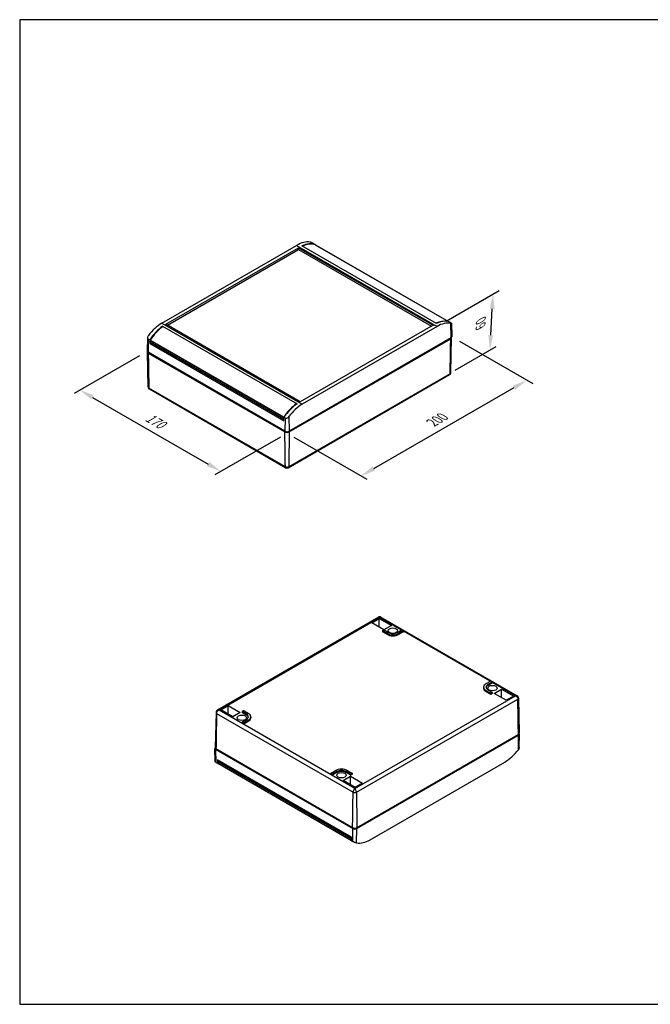
# Model space of a CAD drawing. Units: millimetres. Extents: x 0 to 3647, y 0 to 840.
# Drawn here: x 0 to 538, y 0 to 840 of the extents above; entities that cross this region are included whole.
import ezdxf

# ---------------------------------------------------------------- set-up
doc = ezdxf.new("R2010")
doc.units = ezdxf.units.MM
doc.header["$LTSCALE"] = 3
doc.layers.add('AM_5', color=3, linetype='Continuous', lineweight=25)
doc.layers.add('TK100', color=7, linetype='Continuous', lineweight=25)
doc.styles.add('Note Text (TK)', font='txt')
doc.dimstyles.new('Default - Method 1b (TK)', dxfattribs={"dimscale": 5, "dimtxt": 2.5, "dimasz": 2.5, "dimexe": 1, "dimexo": 1.5, "dimgap": 1, "dimtad": 1, "dimtoh": 1, "dimrnd": 1e-08, "dimdsep": 46, "dimtxsty": 'Note Text (TK)', "dimcen": 0.09, "dimdle": 5, "dimclrd": 100, "dimclre": 100, "dimclrt": 7, "dimadec": 1, "dimazin": 1, "dimtfac": 1, "dimtmove": 0, "dimatfit": 3, "dimfxl": 1, "dimtolj": 1, "dimlwd": -1, "dimlwe": -1, "dimarcsym": 0})

# ---------------------------------------------------------------- blocks, each defined once
blk = doc.blocks.new('TK-A3')
blk.add_lwpolyline([(0, 0), (403, 0), (403, 280), (0, 280)], close=True)
blk = doc.blocks.new('*D26')
at = {"layer": 'AM_5', "color": 100}
for p, q in [((374.97, 565.62), (437.47, 529.54)), ((301.89, 457.04), (421.64, 526.18)), ((233.58, 483.98), (296.07, 447.9))]:
    blk.add_line(p, q, dxfattribs=at)
for points in [[(420.6, 527.98), (422.68, 524.37), (432.47, 532.43)], [(300.85, 458.84), (302.93, 455.23), (291.07, 450.79)]]:
    blk.add_solid(points, dxfattribs=at)
at = {"layer": 'Defpoints', "color": 0}
for p in [(367.47, 569.95), (432.47, 532.43), (226.08, 488.31)]:
    blk.add_point(p, dxfattribs=at)
at = {"layer": 'AM_5', "color": 7, "insert": (349.79, 495.18), "char_height": 10, "attachment_point": 4, "rotation": 30, "style": 'Note Text (TK)'}
blk.add_mtext('\\A1;{\\Q-30.000;\\W0.816;\\H0.816x; 200}', dxfattribs=at)
blk = doc.blocks.new('*D27')
at = {"layer": 'AM_5', "color": 100}
for p, q in [((102.11, 553.37), (46.3, 521.15)), ((62.12, 517.78), (160.66, 460.89)), ((222.3, 483.98), (166.48, 451.76))]:
    blk.add_line(p, q, dxfattribs=at)
for points in [[(63.16, 519.59), (61.08, 515.98), (51.3, 524.03)], [(161.7, 462.7), (159.62, 459.09), (171.48, 454.64)]]:
    blk.add_solid(points, dxfattribs=at)
at = {"layer": 'Defpoints', "color": 0}
for p in [(109.61, 557.7), (229.8, 488.31), (171.48, 454.64)]:
    blk.add_point(p, dxfattribs=at)
at = {"layer": 'AM_5', "color": 7, "insert": (106.48, 502.66), "char_height": 10, "attachment_point": 4, "rotation": 330, "style": 'Note Text (TK)'}
blk.add_mtext('\\A1;{\\Q30.000;\\W0.816;\\H0.816x; 170}', dxfattribs=at)
blk = doc.blocks.new('*D28')
at = {"layer": 'AM_5', "color": 100}
for p, q in [((363.59, 582.81), (408.65, 608.83)), ((401.61, 570.81), (402.82, 593.36)), ((371.17, 541.14), (406.11, 561.31))]:
    blk.add_line(p, q, dxfattribs=at)
for points in [[(400.74, 593.48), (404.9, 593.25), (403.49, 605.85)], [(399.53, 570.92), (403.69, 570.7), (400.94, 558.33)]]:
    blk.add_solid(points, dxfattribs=at)
at = {"layer": 'Defpoints', "color": 0}
for p in [(403.49, 605.85), (355.84, 578.34), (363.41, 536.66)]:
    blk.add_point(p, dxfattribs=at)
at = {"layer": 'AM_5', "color": 7, "insert": (392.82, 576.6), "char_height": 10, "attachment_point": 4, "rotation": 86.93026, "style": 'Note Text (TK)'}
blk.add_mtext('\\A1;{\\Q-33.070;\\W0.792;\\H0.816x; 60}', dxfattribs=at)

msp = doc.modelspace()

# ---------------------------------------------------------------- linework, layer by layer
at = {"layer": 'TK100'}
for p, q in [((121.2479, 581.1302), (236.1259, 647.455)), ((236.1259, 647.455), (355.8403, 578.3379)), ((355.2167, 580.8558), (240.6685, 646.9902)), ((251.8906, 648.2484), (250.7508, 648.9064)), ((251.8976, 648.017), (251.8906, 648.2484)), ((252.0176, 647.9778), (365.5993, 582.4013)), ((252.0487, 647.9638), (365.6116, 582.3982)), ((124.6999, 580.1423), (237.837, 645.462)), ((125.923, 579.4361), (237.837, 644.0497)), ((237.837, 645.462), (352.3883, 579.3258)), ((237.837, 644.0497), (237.837, 645.462)), ((237.837, 644.0497), (351.1653, 578.6197)), ((121.2479, 581.1302), (240.9624, 512.013)), ((239.2512, 514.0061), (124.6999, 580.1423)), ((367.4234, 581.5455), (366.2836, 582.2035)), ((367.4035, 581.0282), (367.5911, 568.5072)), ((368.0773, 581.043), (368.3232, 569.5456)), ((121.8715, 578.4027), (121.8715, 577.9313)), ((121.8715, 578.4027), (236.4197, 512.2683)), ((352.3883, 579.3258), (239.2512, 514.0061)), ((355.8403, 578.3379), (240.9624, 512.013)), ((109.0114, 568.8196), (108.7651, 557.2982)), ((109.6648, 567.4504), (109.4971, 556.2598)), ((110.8046, 566.7924), (109.6648, 567.4504)), ((110.8046, 566.7924), (110.8046, 563.8124)), ((110.8046, 563.8124), (111.8306, 564.4047)), ((110.8046, 563.8124), (225.1091, 497.8186)), ((111.0713, 564.9282), (111.0919, 566.3009)), ((224.9155, 499.2002), (111.0713, 564.9282)), ((224.9361, 500.5729), (111.0919, 566.3009)), ((224.9569, 499.1058), (111.1127, 564.8338)), ((225.0706, 500.964), (111.2264, 566.6919)), ((111.8306, 564.3023), (111.8306, 564.4193)), ((225.1413, 498.8823), (111.8306, 564.3023)), ((225.1393, 498.8158), (111.872, 564.2107)), ((367.5911, 568.5072), (229.7053, 488.8988)), ((229.8026, 488.3132), (367.4719, 567.7966)), ((367.4353, 538.8555), (368.0766, 568.8519)), ((109.6508, 526.6068), (109.0095, 556.6033)), ((226.1698, 488.8988), (109.4971, 556.2598)), ((109.6033, 555.5567), (226.0834, 488.3069)), ((366.9789, 538.0069), (229.3877, 458.5686)), ((366.4121, 536.897), (228.9207, 457.5163)), ((226.4968, 458.5631), (110.0978, 525.7661)), ((226.962, 457.5119), (110.6664, 524.6552)), ((224.9155, 499.2002), (224.9361, 500.5729)), ((225.15, 499.1694), (225.0569, 499.1157)), ((225.1091, 497.8186), (225.1977, 500.7475)), ((226.3375, 500.0895), (225.1977, 500.7475)), ((226.3375, 500.0895), (226.1698, 488.8988)), ((229.5177, 501.4198), (229.7053, 488.8988)), ((226.1698, 488.8988), (226.7354, 488.5722)), ((226.7354, 488.6538), (226.7354, 488.5722)), ((229.1396, 488.5722), (229.7053, 488.8988)), ((229.1396, 488.6538), (229.1396, 488.5722)), ((305.8937, 330.322), (168.4023, 250.9413)), ((169.9191, 250.9715), (306.879, 330.0454)), ((300.1502, 325.5087), (306.5255, 329.1895)), ((306.5255, 329.1895), (316.8457, 323.2311)), ((306.5255, 321.8279), (306.5255, 329.1895)), ((306.879, 330.1198), (306.879, 330.0454)), ((325.5203, 319.2828), (306.879, 330.0454)), ((307.8643, 330.322), (424.1404, 263.19)), ((310.4704, 319.5503), (300.1502, 325.5087)), ((309.3662, 318.9377), (310.0733, 319.346)), ((316.8457, 323.2311), (310.4704, 319.5503)), ((310.7558, 319.346), (314.2913, 317.3048)), ((322.0941, 317.3048), (325.6297, 319.346)), ((326.3121, 319.346), (327.0192, 318.9377)), ((309.2249, 318.7442), (309.2075, 317.9278)), ((309.3662, 318.5437), (309.3539, 317.7201)), ((312.8894, 315.6789), (309.3539, 317.7201)), ((312.9018, 316.5025), (309.3662, 318.5437)), ((312.9018, 316.5025), (312.8894, 315.6789)), ((327.0192, 318.5437), (323.4837, 316.5025)), ((323.4837, 316.5025), (323.496, 315.6789)), ((327.0316, 317.7201), (323.496, 315.6789)), ((327.0192, 318.5437), (327.0316, 317.7201)), ((327.1605, 318.7442), (327.178, 317.9278)), ((401.1807, 275.6003), (327.1693, 318.3307)), ((395.5636, 270.6208), (395.5461, 269.8044)), ((397.7546, 273.6222), (401.2901, 275.6634)), ((402.6796, 274.8612), (399.1441, 272.8199)), ((399.1441, 272.8199), (399.1564, 271.9963)), ((402.692, 274.0376), (399.1564, 271.9963)), ((401.9725, 275.6634), (402.6796, 275.2552)), ((402.6796, 274.8612), (402.692, 274.0376)), ((402.8209, 275.0616), (402.8384, 274.2452)), ((422.6257, 263.219), (402.8298, 274.6482)), ((404.4484, 265.2921), (410.8237, 268.9728)), ((410.8237, 268.9728), (421.1439, 263.0144)), ((410.8237, 261.6113), (410.8237, 268.9728)), ((285.6658, 184.1452), (422.6257, 263.219)), ((287.116, 180.9648), (424.7071, 260.403)), ((397.7546, 267.5127), (397.7422, 266.6891)), ((401.2778, 264.6478), (397.7422, 266.6891)), ((401.2901, 265.4715), (397.7546, 267.5127)), ((399.1441, 268.315), (402.6796, 266.2737)), ((401.2901, 265.4715), (401.2778, 264.6478)), ((402.6796, 265.8797), (401.9725, 265.4715)), ((401.9725, 265.4715), (401.9849, 264.6478)), ((402.692, 265.0561), (401.9849, 264.6478)), ((402.6796, 265.8797), (402.692, 265.0561)), ((402.8209, 266.0802), (402.8384, 265.2638)), ((414.7687, 259.3337), (404.4484, 265.2921)), ((421.1439, 263.0144), (414.7687, 259.3337)), ((425.1636, 261.2315), (425.8049, 231.235)), ((171.4016, 251.1757), (177.7769, 254.8564)), ((177.7769, 254.8564), (188.0971, 248.898)), ((177.7769, 247.4949), (177.7769, 254.8564)), ((167.3791, 248.9828), (166.7378, 218.9863)), ((167.826, 248.1623), (284.2251, 180.9593)), ((285.6658, 184.1452), (169.9191, 250.9715)), ((181.7218, 245.2173), (171.4016, 251.1757)), ((188.0971, 248.898), (181.7218, 245.2173)), ((189.7239, 249.7502), (189.7064, 248.9339)), ((189.8652, 249.5498), (189.8528, 248.7262)), ((193.3884, 246.6849), (189.8528, 248.7262)), ((189.8652, 249.9438), (190.5723, 250.352)), ((193.4007, 247.5085), (189.8652, 249.5498)), ((191.2547, 250.352), (194.7902, 248.3108)), ((193.4007, 247.5085), (193.3884, 246.6849)), ((196.9813, 245.3094), (196.9987, 244.493)), ((189.7239, 240.7688), (189.7064, 239.9524)), ((189.8652, 240.5683), (189.8528, 239.7447)), ((190.5599, 239.3365), (189.8528, 239.7447)), ((189.8652, 240.9623), (193.4007, 243.0036)), ((190.5723, 240.1601), (189.8652, 240.5683)), ((190.5723, 240.1601), (190.5599, 239.3365)), ((194.7902, 242.2013), (191.2547, 240.1601)), ((191.2547, 240.1601), (191.2671, 239.3365)), ((194.8026, 241.3777), (191.2671, 239.3365)), ((194.7902, 242.2013), (194.8026, 241.3777)), ((424.7537, 229.8651), (286.8679, 150.2567)), ((287.4336, 149.9301), (425.3194, 229.5385)), ((425.2002, 230.1343), (287.5308, 150.6509)), ((424.7537, 229.8651), (424.7537, 229.8765)), ((425.1318, 217.2342), (425.3194, 229.5385)), ((425.8051, 219.0199), (426.0514, 230.5413)), ((166.7392, 206.7965), (166.4934, 218.2939)), ((167.3931, 206.294), (167.2254, 217.291)), ((167.2254, 217.291), (283.898, 149.9301)), ((283.8116, 150.6446), (167.3316, 217.8944)), ((167.7911, 217.6176), (167.7911, 217.6291)), ((284.4637, 150.2567), (167.7911, 217.6176)), ((167.3931, 206.294), (168.5329, 205.636)), ((282.8374, 142.52), (168.5329, 208.5137)), ((168.5329, 208.5137), (168.5329, 205.636)), ((168.7996, 207.1744), (168.8202, 205.8254)), ((168.7996, 207.1744), (282.6438, 141.4464)), ((168.8202, 205.8254), (282.6644, 140.0975)), ((168.9237, 205.6036), (282.7679, 139.8757)), ((169.4175, 207.6972), (168.941, 207.4221)), ((168.941, 207.4221), (282.7852, 141.6942)), ((169.4175, 207.6972), (282.8468, 142.2087)), ((298.6906, 140.3845), (413.5686, 206.7093)), ((265.3843, 197.0862), (265.3669, 196.2698)), ((265.5256, 196.8858), (265.5133, 196.0621)), ((266.2204, 195.6539), (265.5133, 196.0621)), ((265.5256, 197.2798), (269.0611, 199.321)), ((266.2327, 196.4775), (265.5256, 196.8858)), ((266.2327, 196.4775), (266.2204, 195.6539)), ((270.4507, 198.5188), (266.9151, 196.4775)), ((266.9151, 196.4775), (266.9275, 195.6539)), ((270.463, 197.6951), (266.9275, 195.6539)), ((270.4507, 198.5188), (270.463, 197.6951)), ((275.6998, 190.959), (282.0751, 194.6398)), ((278.2535, 198.5188), (278.2412, 197.6951)), ((281.7767, 195.6539), (278.2412, 197.6951)), ((281.7891, 196.4775), (278.2535, 198.5188)), ((279.6431, 199.321), (283.1786, 197.2798)), ((281.7891, 196.4775), (281.7767, 195.6539)), ((282.0751, 194.6398), (292.3953, 188.6814)), ((282.0751, 187.2783), (282.0751, 194.6398)), ((283.1786, 196.8858), (282.4715, 196.4775)), ((282.4715, 196.4775), (282.4838, 195.6539)), ((283.1909, 196.0621), (282.4838, 195.6539)), ((283.1786, 196.8858), (283.1909, 196.0621)), ((283.3199, 197.0862), (283.3373, 196.2698)), ((286.0201, 185.0006), (275.6998, 190.959)), ((292.3953, 188.6814), (286.0201, 185.0006)), ((285.6658, 184.1452), (285.6658, 184.0636)), ((284.0657, 138.9331), (283.898, 149.9301)), ((284.4637, 150.2567), (284.4637, 150.4372)), ((286.8679, 150.2567), (286.8679, 150.4382)), ((287.2459, 137.6258), (287.4336, 149.9301)), ((282.6438, 141.4464), (282.6644, 140.0975)), ((282.8611, 141.738), (282.7852, 141.6942)), ((282.926, 139.5911), (282.8374, 142.52)), ((282.926, 139.5911), (284.0657, 138.9331))]:
    msp.add_line(p, q, dxfattribs=at)
for centre, major_axis, ratio, start_param, end_param in [((235.7558, 623.1877), (-15.3768, -25.7424), 0.56718765, 3.3618799, 3.9354181), ((239.0775, 621.2699), (-14.5914, -26.1956), 0.58733688, 3.25165863, 3.82539672), ((238.8797, 621.1608), (15, 25.9808), 0.57735027, 0.11751101, 0.68337845), ((251.7987, 647.5308), (0.25, 0.433), 0.57735027, 0, 0.11751101), ((120.8778, 556.8628), (-15.3768, -25.7424), 0.56718765, 3.9354181, 4.5089563), ((352.7239, 555.4329), (15, 25.9808), 0.57735027, 0.21184306, 0.68337845), ((352.8887, 555.561), (-15.3768, -25.7424), 0.56718765, 3.26912256, 3.84286064), ((356.2104, 553.6432), (-14.5914, -26.1956), 0.58733688, 3.34441598, 3.91795418), ((124.1995, 554.9451), (-14.5914, -26.1956), 0.58733688, 4.01051163, 4.58424972), ((124.3644, 555.0454), (15, 25.9808), 0.57735027, 0.88650611, 1.45328531), ((111.2127, 565.007), (-0.1, -0.1732), 0.57735027, 5.48033385, 6.28318531), ((111.4454, 566.4978), (0.25, 0.433), 0.57735027, 1.45328531, 2.3387412), ((111.972, 564.3839), (-0.1, -0.1732), 0.57735027, 5.49778714, 6.28318531), ((364.8928, 568.8746), (3.1841, 0), 0.57735027, 5.65656464, 6.29830571), ((365.8233, 569.5278), (2.5, 0), 0.57735027, 5.49778714, 6.29552822), ((111.2649, 557.2804), (-2.5, 0), 0.57735027, 6.2708424, 7.06858347), ((112.1933, 556.626), (-3.1841, 0), 0.57735027, 6.26607613, 6.90395381), ((366.8122, 537.9322), (-0.09, -0.278), 0.51071784, 2.00305193, 2.1097729), ((364.8928, 538.8736), (2.5427, 0), 0.57735027, 5.67551184, 6.2708424), ((112.1933, 526.6249), (-2.5427, 0), 0.57735027, 0.01234291, 0.60111926), ((110.2713, 525.6875), (-0.0937, 0.2887), 0.51170675, 1.03129703, 1.13403396), ((238.2086, 489.3174), (15, 25.9808), 0.57735027, 0.88650611, 1.45328531), ((238.0107, 489.2361), (-15.3768, -25.7424), 0.56718765, 4.02797556, 4.60171364), ((241.3324, 487.3184), (-14.5914, -26.1956), 0.58733688, 3.91795418, 4.49149238), ((225.0569, 499.279), (-0.1, -0.1732), 0.57735027, 5.48033385, 7.06858347), ((225.2896, 500.7699), (0.25, 0.433), 0.57735027, 1.45328531, 2.3387412), ((227.9354, 489.8022), (3.1841, 0), 0.57735027, 4.09162047, 5.33900965), ((227.9375, 489.9194), (-2.5, 0), 0.57735027, 0.78539816, 2.35619449), ((227.9375, 489.2662), (1.7, 0), 0.57735027, 3.92699082, 5.49778714), ((226.3226, 458.6852), (-0.0865, 0.2842), 0.53425248, 4.11335672, 4.21609369), ((227.9354, 459.8012), (-2.5427, 0), 0.57735027, 0.96967707, 2.17846979), ((229.555, 458.6866), (-0.0827, -0.2735), 0.53409926, 5.20589689, 5.31262618), ((310.4145, 319.149), (0.4825, 0), 0.57735027, 0.78539816, 2.35619449), ((325.9709, 319.149), (0.4825, 0), 0.57735027, 0.78539816, 2.35619449), ((309.7074, 317.9243), (-0.5, 0), 0.57735027, 6.2708424, 7.06858347), ((309.7074, 318.7407), (-0.4825, 0), 0.57735027, 5.49778714, 7.06858347), ((318.1927, 318.7407), (-7.5, 0), 0.57735027, 0.78539816, 2.35619449), ((318.1927, 319.5572), (-7.4825, 0), 0.57735027, 0.78539816, 2.35619449), ((318.1927, 319.5572), (-5.5175, 0), 0.57735027, 0.78539816, 2.35619449), ((326.678, 318.7407), (0.4825, 0), 0.57735027, 5.49778714, 7.06858347), ((326.678, 317.9243), (0.5, 0), 0.57735027, 5.49778714, 6.29552822), ((403.0455, 270.5674), (-7.4825, 0), 0.57735027, 5.49778714, 7.06858347), ((403.0455, 269.751), (-7.5, 0), 0.57735027, 6.2708424, 7.06858347), ((403.0455, 270.5674), (-5.5175, 0), 0.57735027, 5.49778714, 7.06858347), ((403.0455, 269.751), (-5.5, 0), 0.57735027, 5.49778714, 6.1667195), ((401.6313, 275.4664), (0.4825, 0), 0.57735027, 0.78539816, 2.35619449), ((402.3384, 275.0582), (0.4825, 0), 0.57735027, 5.49778714, 7.06858347), ((402.3384, 274.2417), (0.5, 0), 0.57735027, 5.49778714, 6.29552822), ((401.6313, 264.852), (-0.5, 0), 0.57735027, 0.78539816, 2.35619449), ((401.6313, 265.6685), (-0.4825, 0), 0.57735027, 0.78539816, 2.35619449), ((402.3384, 266.0767), (0.4825, 0), 0.57735027, 5.49778714, 7.06858347), ((402.3384, 265.2602), (0.5, 0), 0.57735027, 5.49778714, 6.29552822), ((422.6257, 261.1777), (-3.5355, 0), 0.57735027, 4.67523669, 4.71238898), ((424.5405, 260.2846), (-0.0718, -0.2786), 0.54549634, 2.03812888, 2.14484985), ((422.6211, 261.2134), (2.5427, 0), 0.57735027, 5.67551184, 6.29552822), ((169.9216, 248.9647), (-2.5427, 0), 0.57735027, 6.2708424, 6.88430457), ((167.9996, 248.0399), (0.0752, -0.2895), 0.54569681, 4.13955652, 4.24229349), ((169.9191, 248.9303), (-3.5355, 0), 0.57735027, 4.71238898, 4.75157587), ((190.2064, 248.9303), (-0.5, 0), 0.57735027, 6.2708424, 7.06858347), ((190.2064, 249.7468), (-0.4825, 0), 0.57735027, 5.49778714, 7.06858347), ((190.9135, 250.155), (0.4825, 0), 0.57735027, 0.78539816, 2.35619449), ((189.4993, 244.4396), (5.5, 0), 0.57735027, 0.11646581, 0.78539816), ((189.4993, 245.2561), (5.5175, 0), 0.57735027, 5.49778714, 7.06858347), ((189.4993, 245.2561), (7.4825, 0), 0.57735027, 5.49778714, 7.06858347), ((189.4993, 244.4396), (7.5, 0), 0.57735027, 5.49778714, 6.29552822), ((190.2064, 239.9488), (-0.5, 0), 0.57735027, 6.2708424, 7.06858347), ((190.2064, 240.7653), (-0.4825, 0), 0.57735027, 5.49778714, 7.06858347), ((190.9135, 239.5406), (-0.5, 0), 0.57735027, 0.78539816, 2.35619449), ((190.9135, 240.3571), (-0.4825, 0), 0.57735027, 0.78539816, 2.35619449), ((423.5516, 230.5591), (-1.7, 0), 0.57735027, 2.35619449, 2.48462052), ((422.6211, 231.2123), (3.1841, 0), 0.57735027, 5.65656464, 6.29552822), ((423.5516, 230.5591), (2.5, 0), 0.57735027, 5.49778714, 6.73132694), ((168.9932, 218.3117), (-2.5, 0), 0.57735027, 5.83697403, 7.06858347), ((169.9216, 218.9636), (-3.1841, 0), 0.57735027, 6.2708424, 6.90395381), ((168.9932, 218.3117), (-1.7, 0), 0.57735027, 0.65697214, 0.78539816), ((413.9387, 230.9767), (-15.3768, -25.7424), 0.56718765, 0.79382545, 1.36736364), ((181.9278, 232.2785), (-15.3768, -25.7424), 0.56718765, 0.1275299, 0.16776432), ((168.941, 207.2588), (-0.1, -0.1732), 0.57735027, 3.92699082, 5.51524044), ((169.1737, 206.0367), (-0.25, -0.433), 0.57735027, 5.51524044, 6.28318531), ((169.4175, 207.8605), (-0.1, -0.1732), 0.57735027, 0.78539816, 2.23588605), ((265.8668, 197.0828), (-0.4825, 0), 0.57735027, 5.49778714, 7.06858347), ((265.8668, 196.2663), (-0.5, 0), 0.57735027, 6.2708424, 7.06858347), ((266.5739, 195.858), (-0.5, 0), 0.57735027, 0.78539816, 2.35619449), ((266.5739, 196.6745), (-0.4825, 0), 0.57735027, 0.78539816, 2.35619449), ((274.3521, 196.2663), (7.4825, 0), 0.57735027, 0.78539816, 2.35619449), ((274.3521, 196.2663), (5.5175, 0), 0.57735027, 0.78539816, 2.35619449), ((274.3521, 195.4498), (5.5, 0), 0.57735027, 0.78539816, 2.35619449), ((282.1303, 195.858), (-0.5, 0), 0.57735027, 0.78539816, 2.35619449), ((282.1303, 196.6745), (-0.4825, 0), 0.57735027, 0.78539816, 2.35619449), ((282.8374, 197.0828), (0.4825, 0), 0.57735027, 5.49778714, 7.06858347), ((282.8374, 196.2663), (0.5, 0), 0.57735027, 5.49778714, 6.29552822), ((284.0509, 181.0376), (0.0829, -0.294), 0.52322444, 1.05499452, 1.15773146), ((285.6637, 182.141), (-2.5427, 0), 0.57735027, 0.96967707, 2.17846979), ((287.2833, 181.0391), (-0.0795, -0.2831), 0.52215363, 5.12094052, 5.22766979), ((285.6637, 152.1399), (-3.1841, 0), 0.57735027, 0.95002782, 2.197417), ((285.6658, 150.9507), (2.5, 0), 0.57735027, 3.92699082, 5.49778714), ((285.6658, 150.9507), (-1.7, 0), 0.57735027, 0.78539816, 2.35619449), ((282.7852, 141.5309), (-0.1, -0.1732), 0.57735027, 3.92699082, 5.51524044), ((283.0179, 140.3087), (-0.25, -0.433), 0.57735027, 5.51524044, 6.40069632), ((295.9369, 166.6786), (-15, -25.9808), 0.57735027, 0.11751101, 0.12469927), ((299.0607, 164.6518), (-15.3768, -25.7424), 0.56718765, 0.22028725, 0.79382545)]:
    msp.add_ellipse(centre, major_axis=major_axis, ratio=ratio, start_param=start_param, end_param=end_param, dxfattribs=at)
for centre in [(318.1927, 318.7407), (403.0455, 269.751), (189.4993, 244.4396), (274.3521, 195.4498)]:
    msp.add_ellipse(centre, major_axis=(3.9841, 0), ratio=0.57735027, dxfattribs=at)
for points, knots in [([(250.7508, 648.9064), (250.5503, 649.0222), (250.301, 649.1564), (249.7727, 649.4216), (249.4937, 649.5523), (248.9317, 649.7969), (248.6132, 649.9218), (248.0349, 650.1136), (247.7749, 650.1802), (247.5706, 650.2137)], [0, 0, 0, 0, 0.085041274, 0.085041274, 0.170082548, 0.170082548, 0.274465216, 0.274465216, 0.378847884, 0.378847884, 0.378847884, 0.378847884]), ([(367.4035, 581.0282), (367.6125, 580.992), (367.7924, 580.9716), (368.029, 580.9771), (368.086, 581.0031), (368.0684, 581.0932), (368.014, 581.1549), (367.7921, 581.3229), (367.6239, 581.4298), (367.4234, 581.5455)], [1.10317546, 1.10317546, 1.10317546, 1.10317546, 1.207558128, 1.207558128, 1.311940796, 1.311940796, 1.39698207, 1.39698207, 1.482023344, 1.482023344, 1.482023344, 1.482023344]), ([(109.6848, 570.6053), (109.4758, 570.3332), (109.2959, 570.0126), (109.0592, 569.3503), (109.0023, 569.0087), (109.0199, 568.4497), (109.0743, 568.1893), (109.2962, 567.7472), (109.4644, 567.5662), (109.6648, 567.4504)], [-1.119859556, -1.119859556, -1.119859556, -1.119859556, -1.015476888, -1.015476888, -0.91109422, -0.91109422, -0.826052946, -0.826052946, -0.741011672, -0.741011672, -0.741011672, -0.741011672]), ([(366.9803, 538.0354), (367.0027, 539.3846), (367.0251, 540.7339), (367.0474, 542.0831), (367.1369, 547.4802), (367.2261, 552.8772), (367.3151, 558.2741), (367.3674, 561.4483), (367.4197, 564.6225), (367.4719, 567.7966)], [0, 0, 0, 0, 0.0049981409, 0.0049981409, 0.0049981409, 0.0249907044, 0.0249907044, 0.0249907044, 0.0367494677, 0.0367494677, 0.0367494677, 0.0367494677]), ([(109.6033, 555.5567), (109.6312, 553.8672), (109.6591, 552.1777), (109.687, 550.4882), (109.7986, 543.7299), (109.9106, 536.9714), (110.0229, 530.2127), (110.0474, 528.74), (110.0719, 527.2673), (110.0964, 525.7946)], [0, 0, 0, 0, 0.0062588769, 0.0062588769, 0.0062588769, 0.0312943845, 0.0312943845, 0.0312943845, 0.0367494707, 0.0367494707, 0.0367494707, 0.0367494707]), ([(366.9789, 538.0069), (366.9717, 537.7673), (366.9237, 537.5507), (366.7418, 537.1674), (366.6026, 537.0107), (366.421, 536.9022), (366.4166, 536.8996), (366.4121, 536.897)], [0.2134958579, 0.2134958579, 0.2134958579, 0.2134958579, 0.2569677744, 0.2569677744, 0.3042979052, 0.3042979052, 0.3054773309, 0.3054773309, 0.3054773309, 0.3054773309]), ([(367.4353, 538.8555), (367.4317, 538.689), (367.4113, 538.5234), (367.3415, 538.2081), (367.2923, 538.0585), (367.1748, 537.7834), (367.1066, 537.6578), (366.961, 537.4322), (366.8837, 537.3321), (366.7269, 537.1546), (366.6475, 537.0771), (366.5691, 537.0089)], [3.939333725, 3.939333725, 3.939333725, 3.939333725, 4.054093369, 4.054093369, 4.168853013, 4.168853013, 4.283612657, 4.283612657, 4.398372301, 4.398372301, 4.513131945, 4.513131945, 4.513131945, 4.513131945]), ([(109.6508, 526.6068), (109.6544, 526.4423), (109.6743, 526.2788), (109.7425, 525.967), (109.7907, 525.8188), (109.9059, 525.5459), (109.9728, 525.4211), (110.1159, 525.1965), (110.1921, 525.0965), (110.3467, 524.919), (110.4251, 524.8413), (110.5027, 524.7728)], [5.510130052, 5.510130052, 5.510130052, 5.510130052, 5.623491459, 5.623491459, 5.736852866, 5.736852866, 5.850214274, 5.850214274, 5.963575681, 5.963575681, 6.076937088, 6.076937088, 6.076937088, 6.076937088]), ([(110.6664, 524.6552), (110.6618, 524.6578), (110.6572, 524.6605), (110.475, 524.7695), (110.3354, 524.9264), (110.1531, 525.31), (110.1049, 525.5266), (110.0978, 525.7661)], [0.1118008632, 0.1118008632, 0.1118008632, 0.1118008632, 0.1129832291, 0.1129832291, 0.1592859157, 0.1592859157, 0.2018091815, 0.2018091815, 0.2018091815, 0.2018091815]), ([(226.3375, 500.0895), (226.5379, 499.9737), (226.7873, 499.9137), (227.3156, 499.9227), (227.5945, 499.9906), (228.1566, 500.2149), (228.475, 500.4055), (229.0534, 500.8706), (229.3133, 501.145), (229.5177, 501.4198)], [-0.741011672, -0.741011672, -0.741011672, -0.741011672, -0.655970398, -0.655970398, -0.570929124, -0.570929124, -0.466546456, -0.466546456, -0.362163788, -0.362163788, -0.362163788, -0.362163788]), ([(226.4973, 458.5905), (226.4787, 459.9376), (226.46, 461.2847), (226.4413, 462.6318), (226.3665, 468.0205), (226.2915, 473.4093), (226.2163, 478.7982), (226.1721, 481.9677), (226.1277, 485.1373), (226.0834, 488.3069)], [0, 0, 0, 0, 0.0049981409, 0.0049981409, 0.0049981409, 0.0249907044, 0.0249907044, 0.0249907044, 0.0367494707, 0.0367494707, 0.0367494707, 0.0367494707]), ([(229.8026, 488.3132), (229.7789, 486.6261), (229.7552, 484.939), (229.7315, 483.252), (229.6369, 476.5035), (229.5425, 469.7552), (229.4485, 463.0071), (229.4281, 461.5367), (229.4076, 460.0663), (229.3872, 458.596)], [0, 0, 0, 0, 0.0062588769, 0.0062588769, 0.0062588769, 0.0312943845, 0.0312943845, 0.0312943845, 0.0367494677, 0.0367494677, 0.0367494677, 0.0367494677]), ([(226.4968, 458.5631), (226.5028, 458.3243), (226.5429, 458.1123), (226.6934, 457.7471), (226.8082, 457.6045), (226.9882, 457.4959), (227.0271, 457.4774), (227.0675, 457.4629)], [0.212559068, 0.212559068, 0.212559068, 0.212559068, 0.255774324, 0.255774324, 0.302830504, 0.302830504, 0.315084653, 0.315084653, 0.315084653, 0.315084653]), ([(228.818, 457.4682), (228.6899, 457.4213), (228.5685, 457.3882), (228.334, 457.3402), (228.2207, 457.3254), (227.997, 457.3102), (227.8865, 457.31), (227.6629, 457.324), (227.5499, 457.3382), (227.3159, 457.3848), (227.195, 457.4171), (227.0674, 457.4629)], [4.93264296, 4.93264296, 4.93264296, 4.93264296, 5.15699346, 5.15699346, 5.38134396, 5.38134396, 5.60569446, 5.60569446, 5.83004496, 5.83004496, 6.05439546, 6.05439546, 6.05439546, 6.05439546]), ([(228.8179, 457.4682), (228.8572, 457.4826), (228.8952, 457.5007), (229.075, 457.6091), (229.1903, 457.752), (229.3415, 458.1175), (229.3817, 458.3297), (229.3877, 458.5686)], [0.101969732, 0.101969732, 0.101969732, 0.101969732, 0.113796394, 0.113796394, 0.16056648, 0.16056648, 0.203524005, 0.203524005, 0.203524005, 0.203524005]), ([(305.8937, 330.322), (306.0351, 330.4036), (306.2006, 330.4299), (306.5103, 330.3728), (306.6319, 330.3167), (306.7595, 330.2322), (306.7924, 330.2073), (306.8455, 330.1592), (306.8648, 330.1386), (306.879, 330.1198)], [0.305477331, 0.305477331, 0.305477331, 0.305477331, 0.351691835, 0.351691835, 0.387137615, 0.387137615, 0.399796947, 0.399796947, 0.409753903, 0.409753903, 0.409753903, 0.409753903]), ([(307.7616, 330.3701), (307.6326, 330.4173), (307.5103, 330.4506), (307.2741, 330.4987), (307.16, 330.5134), (306.9347, 330.5282), (306.8233, 330.5282), (306.598, 330.5134), (306.484, 330.4987), (306.2477, 330.4506), (306.1255, 330.4173), (305.9964, 330.3701)], [3.36184664, 3.36184664, 3.36184664, 3.36184664, 3.58790431, 3.58790431, 3.81396198, 3.81396198, 4.04001965, 4.04001965, 4.26607732, 4.26607732, 4.492135, 4.492135, 4.492135, 4.492135]), ([(306.879, 330.1198), (306.8932, 330.1386), (306.9125, 330.1592), (306.9656, 330.2073), (306.9985, 330.2322), (307.1261, 330.3167), (307.2477, 330.3728), (307.5574, 330.4299), (307.7229, 330.4036), (307.8643, 330.322)], [0.009586294, 0.009586294, 0.009586294, 0.009586294, 0.019420747, 0.019420747, 0.031924327, 0.031924327, 0.066934005, 0.066934005, 0.112579917, 0.112579917, 0.112579917, 0.112579917]), ([(424.2974, 263.078), (424.2528, 263.1168), (424.2048, 263.1516), (423.9763, 263.2882), (423.7647, 263.341), (423.3483, 263.3421), (423.1789, 263.3136), (422.9802, 263.2702), (422.9265, 263.2572), (422.8302, 263.234), (422.7914, 263.2247), (422.757, 263.2176)], [0.288680031, 0.288680031, 0.288680031, 0.288680031, 0.302236562, 0.302236562, 0.34930347, 0.34930347, 0.38450467, 0.38450467, 0.397076651, 0.397076651, 0.406964904, 0.406964904, 0.406964904, 0.406964904]), ([(422.757, 263.2176), (422.7914, 263.2083), (422.8302, 263.1954), (422.9265, 263.1573), (422.9802, 263.1322), (423.1789, 263.0283), (423.3483, 262.9164), (423.7647, 262.5525), (423.9763, 262.304), (424.3309, 261.7604), (424.4701, 261.4705), (424.652, 260.9127), (424.7, 260.6496), (424.7072, 260.403)], [0.0096035, 0.0096035, 0.0096035, 0.0096035, 0.019479695, 0.019479695, 0.032036345, 0.032036345, 0.06719462, 0.06719462, 0.114204133, 0.114204133, 0.161150364, 0.161150364, 0.204269676, 0.204269676, 0.204269676, 0.204269676]), ([(424.2974, 263.078), (424.3758, 263.0098), (424.4552, 262.9324), (424.612, 262.7548), (424.6893, 262.6547), (424.8349, 262.4291), (424.903, 262.3036), (425.0206, 262.0284), (425.0698, 261.8788), (425.1396, 261.5635), (425.16, 261.398), (425.1636, 261.2315)], [3.340849689, 3.340849689, 3.340849689, 3.340849689, 3.455609333, 3.455609333, 3.570368977, 3.570368977, 3.685128621, 3.685128621, 3.799888265, 3.799888265, 3.914647909, 3.914647909, 3.914647909, 3.914647909]), ([(425.2002, 230.1343), (425.1724, 231.8511), (425.1446, 233.5679), (425.1168, 235.2847), (425.0054, 242.1521), (424.8938, 249.0194), (424.7818, 255.8864), (424.7574, 257.3827), (424.733, 258.8789), (424.7086, 260.3752)], [0, 0, 0, 0, 0.0062588769, 0.0062588769, 0.0062588769, 0.0312943845, 0.0312943845, 0.0312943845, 0.0367494677, 0.0367494677, 0.0367494677, 0.0367494677]), ([(167.8247, 248.1344), (167.8022, 246.7636), (167.7798, 245.3928), (167.7573, 244.0219), (167.6676, 238.5383), (167.5782, 233.0545), (167.4889, 227.5706), (167.4364, 224.3453), (167.384, 221.1198), (167.3316, 217.8944)], [0, 0, 0, 0, 0.0049981409, 0.0049981409, 0.0049981409, 0.0249907044, 0.0249907044, 0.0249907044, 0.0367494707, 0.0367494707, 0.0367494707, 0.0367494707]), ([(168.2453, 250.8294), (168.1669, 250.7612), (168.0875, 250.6837), (167.9307, 250.5062), (167.8534, 250.406), (167.7078, 250.1804), (167.6396, 250.0549), (167.5221, 249.7797), (167.4729, 249.6301), (167.4031, 249.3149), (167.3827, 249.1493), (167.3791, 248.9828)], [4.911646016, 4.911646016, 4.911646016, 4.911646016, 5.02640566, 5.02640566, 5.141165304, 5.141165304, 5.255924948, 5.255924948, 5.370684592, 5.370684592, 5.485444236, 5.485444236, 5.485444236, 5.485444236]), ([(167.826, 248.1623), (167.8332, 248.4087), (167.8814, 248.6717), (168.0637, 249.2291), (168.2033, 249.5185), (168.5589, 250.0613), (168.7712, 250.3092), (169.187, 250.6701), (169.3553, 250.7808), (169.5547, 250.8844), (169.6096, 250.9099), (169.707, 250.9479), (169.746, 250.9608), (169.7806, 250.97)], [0.212559068, 0.212559068, 0.212559068, 0.212559068, 0.255774324, 0.255774324, 0.302830504, 0.302830504, 0.349955009, 0.349955009, 0.384795211, 0.384795211, 0.397526422, 0.397526422, 0.407333667, 0.407333667, 0.407333667, 0.407333667]), ([(169.7806, 250.97), (169.7475, 250.977), (169.7104, 250.9859), (169.6162, 251.0086), (169.5625, 251.0215), (169.3638, 251.0649), (169.1944, 251.0935), (168.778, 251.0923), (168.5664, 251.0395), (168.3379, 250.9029), (168.2899, 250.8682), (168.2453, 250.8294)], [0.010068742, 0.010068742, 0.010068742, 0.010068742, 0.019427367, 0.019427367, 0.031936905, 0.031936905, 0.066963264, 0.066963264, 0.113796394, 0.113796394, 0.127285591, 0.127285591, 0.127285591, 0.127285591]), ([(425.805, 219.0199), (425.7988, 218.7442), (425.7422, 218.4471), (425.5207, 217.8269), (425.3407, 217.5063), (425.1318, 217.2342)], [0.183351305, 0.183351305, 0.183351305, 0.183351305, 0.274465216, 0.274465216, 0.378847884, 0.378847884, 0.378847884, 0.378847884]), ([(167.3931, 206.294), (167.1927, 206.4097), (167.0245, 206.5166), (166.8026, 206.6846), (166.7482, 206.7463), (166.7396, 206.7901), (166.7393, 206.7933), (166.7392, 206.7965)], [-0.741011672, -0.741011672, -0.741011672, -0.741011672, -0.655970398, -0.655970398, -0.570929124, -0.570929124, -0.563882822, -0.563882822, -0.563882822, -0.563882822]), ([(283.8116, 150.6446), (283.8353, 152.3638), (283.8589, 154.083), (283.8825, 155.8023), (283.9768, 162.6795), (284.0708, 169.5569), (284.1645, 176.4345), (284.1849, 177.9331), (284.2053, 179.4317), (284.2256, 180.9303)], [0, 0, 0, 0, 0.0062588769, 0.0062588769, 0.0062588769, 0.0312943845, 0.0312943845, 0.0312943845, 0.0367494707, 0.0367494707, 0.0367494707, 0.0367494707]), ([(285.6658, 184.0636), (285.6518, 184.0425), (285.6328, 184.0181), (285.5801, 183.9542), (285.547, 183.9162), (285.4207, 183.7704), (285.3013, 183.6315), (284.9909, 183.2098), (284.8223, 182.9366), (284.5365, 182.3535), (284.4217, 182.0498), (284.2712, 181.474), (284.2311, 181.2064), (284.2251, 180.9593)], [0.010153437, 0.010153437, 0.010153437, 0.010153437, 0.019803642, 0.019803642, 0.032330993, 0.032330993, 0.066613312, 0.066613312, 0.112983229, 0.112983229, 0.159285916, 0.159285916, 0.201809182, 0.201809182, 0.201809182, 0.201809182]), ([(287.116, 180.9648), (287.11, 181.212), (287.0697, 181.4796), (286.9186, 182.0552), (286.8033, 182.3588), (286.516, 182.9413), (286.3466, 183.2141), (286.0324, 183.637), (285.9108, 183.7765), (285.7832, 183.9214), (285.7503, 183.9585), (285.6983, 184.0202), (285.6798, 184.0434), (285.6658, 184.0636)], [0.212804377, 0.212804377, 0.212804377, 0.212804377, 0.256131728, 0.256131728, 0.303304462, 0.303304462, 0.350540784, 0.350540784, 0.385868689, 0.385868689, 0.398485922, 0.398485922, 0.407925117, 0.407925117, 0.407925117, 0.407925117]), ([(287.1155, 180.9358), (287.1342, 179.5628), (287.1529, 178.1898), (287.1717, 176.8168), (287.2467, 171.3247), (287.322, 165.8328), (287.3975, 160.3409), (287.4419, 157.1109), (287.4863, 153.8809), (287.5308, 150.6509)], [0, 0, 0, 0, 0.0049981409, 0.0049981409, 0.0049981409, 0.0249907044, 0.0249907044, 0.0249907044, 0.0367494677, 0.0367494677, 0.0367494677, 0.0367494677]), ([(287.2459, 137.6258), (287.0416, 137.6593), (286.7817, 137.7259), (286.2033, 137.9177), (285.8849, 138.0426), (285.3228, 138.2872), (285.0439, 138.4179), (284.5155, 138.6831), (284.2662, 138.8173), (284.0657, 138.9331)], [-1.119859556, -1.119859556, -1.119859556, -1.119859556, -1.015476888, -1.015476888, -0.91109422, -0.91109422, -0.826052946, -0.826052946, -0.741011672, -0.741011672, -0.741011672, -0.741011672])]:
    msp.add_open_spline(points, degree=3, knots=knots, dxfattribs=at)

# ---------------------------------------------------------------- block references
at = {"lineweight": 0, "xscale": 3, "yscale": 3, "zscale": 3}
msp.add_blockref('TK-A3', (0, 0), dxfattribs=at)

# ---------------------------------------------------------------- dimensions: what is measured, and where the dimension line sits
at = {"layer": 'AM_5'}
for base, p1, p2, angle, text, override, picture, middle in [((403.4864, 605.8463), (363.4149, 536.6638), (355.8403, 578.3379), 266.9302601, '{\\Q-33.070;\\W0.792;\\H0.816x; 60}', {"dimtxt": 2, "dimtoh": 0, "dimdec": 2, "dimlfac": 1.458631, "dimtp": 0, "dimtm": 0, "dimtdec": 2, "dimtofl": 0, "dimatfit": 1}, '*D28', (402.2122, 582.0871)), ((432.4682, 532.427), (226.0834, 488.3069), (367.4719, 569.9526), 210, '{\\Q-30.000;\\W0.816;\\H0.816x; 200}', {"dimtxt": 2, "dimtoh": 0, "dimdec": 2, "dimlfac": 1.224801, "dimtp": 0, "dimtm": 0, "dimtdec": 2, "dimtofl": 0, "dimatfit": 1}, '*D26', (361.7674, 491.6079)), ((171.4839, 454.6429), (109.6142, 557.704), (229.8026, 488.3132), 150, '{\\Q30.000;\\W0.816;\\H0.816x; 170}', {"dimtxt": 2, "dimtoh": 0, "dimdec": 2, "dimlfac": 1.224745, "dimtp": 0, "dimtm": 0, "dimtdec": 2, "dimtofl": 0, "dimatfit": 1}, '*D27', (111.3898, 489.3383))]:
    dim = msp.add_linear_dim(base=base, p1=p1, p2=p2, angle=angle, text=text, dimstyle='Default - Method 1b (TK)', override=override, dxfattribs=at)
    dim.commit()
    dim.dimension.update_dxf_attribs({"geometry": picture, "text_midpoint": middle, "dimtype": 160})

doc.saveas('drawing.dxf')
